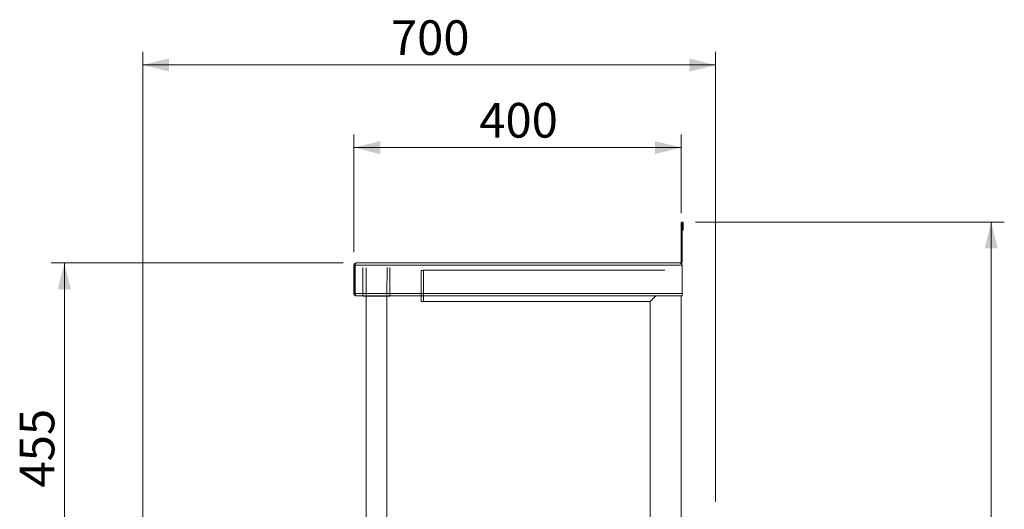
# Model space of a CAD drawing. Units: millimetres. Extents: x 51 to 405, y 26 to 276.
# Drawn here: x 214 to 290, y 150 to 187 of the extents above; entities that cross this region are included whole.
import ezdxf

# ---------------------------------------------------------------- set-up
doc = ezdxf.new("R2010")
doc.units = ezdxf.units.MM
doc.styles.add('SLDTEXTSTYLE4', font='TXT', dxfattribs={"width": 0.75})
doc.dimstyles.new('SLDDIMSTYLE1', dxfattribs={"dimtxt": 2.645833, "dimasz": 2, "dimexe": 0, "dimexo": 0.0625, "dimgap": 0.661458, "dimtad": 1, "dimdec": 1, "dimlfac": 16, "dimrnd": 1e-09, "dimzin": 12, "dimdsep": 46, "dimtxsty": 'SLDTEXTSTYLE4', "dimsah": 1, "dimcen": 0.09, "dimadec": 0, "dimazin": 3, "dimtfac": 1, "dimtdec": 1, "dimtofl": 0, "dimtmove": 0, "dimatfit": 3, "dimfxl": 0, "dimfrac": 2, "dimtolj": 1, "dimtzin": 12, "dimarcsym": 0})

# ---------------------------------------------------------------- blocks, each defined once
blk = doc.blocks.new('_D_14')
at = {"color": 7, "linetype": 'Continuous', "lineweight": 18}
for p, q in [((239.06, 168.863), (216.766, 168.863)), ((217.766, 140.426), (217.766, 168.863)), ((222.935, 140.426), (216.766, 140.426))]:
    blk.add_line(p, q, dxfattribs=at)
for points in [[(217.766, 168.863), (217.266, 166.863), (218.266, 166.863)], [(217.766, 140.426), (218.266, 142.426), (217.266, 142.426)]]:
    blk.add_solid(points, dxfattribs=at)
at = {"color": 7, "linetype": 'Continuous', "lineweight": 18, "insert": (214.355, 151.712), "char_height": 2.6458, "attachment_point": 1, "rotation": 90, "style": 'SLDTEXTSTYLE4'}
blk.add_mtext('455', dxfattribs=at)
blk = doc.blocks.new('_D_15')
at = {"color": 7, "linetype": 'Continuous', "lineweight": 18}
for p, q in [((239.891, 169.694), (239.891, 178.676)), ((264.891, 172.676), (264.891, 178.676)), ((264.891, 177.676), (239.891, 177.676))]:
    blk.add_line(p, q, dxfattribs=at)
for points in [[(239.891, 177.676), (241.891, 177.176), (241.891, 178.176)], [(264.891, 177.676), (262.891, 178.176), (262.891, 177.176)]]:
    blk.add_solid(points, dxfattribs=at)
at = {"color": 7, "linetype": 'Continuous', "lineweight": 18, "insert": (249.458, 181.086), "char_height": 2.6458, "attachment_point": 1, "style": 'SLDTEXTSTYLE4'}
blk.add_mtext('400', dxfattribs=at)
blk = doc.blocks.new('_D_16')
at = {"color": 7, "linetype": 'Continuous', "lineweight": 18}
for p, q in [((223.766, 141.257), (223.766, 184.988)), ((267.516, 150.631), (267.516, 184.988)), ((223.766, 183.988), (267.516, 183.988))]:
    blk.add_line(p, q, dxfattribs=at)
for points in [[(223.766, 183.988), (225.766, 183.488), (225.766, 184.488)], [(267.516, 183.988), (265.516, 184.488), (265.516, 183.488)]]:
    blk.add_solid(points, dxfattribs=at)
at = {"color": 7, "linetype": 'Continuous', "lineweight": 18, "insert": (242.708, 187.399), "char_height": 2.6458, "attachment_point": 1, "style": 'SLDTEXTSTYLE4'}
blk.add_mtext('700', dxfattribs=at)
blk = doc.blocks.new('_D_18')
at = {"color": 7, "linetype": 'Continuous', "lineweight": 18}
for p, q in [((265.969, 171.988), (289.568, 171.988)), ((288.568, 84.176), (288.568, 171.988)), ((266.208, 84.176), (289.568, 84.176))]:
    blk.add_line(p, q, dxfattribs=at)
for points in [[(288.568, 171.988), (288.068, 169.988), (289.068, 169.988)], [(288.568, 84.176), (289.068, 86.176), (288.068, 86.176)]]:
    blk.add_solid(points, dxfattribs=at)
at = {"color": 7, "linetype": 'Continuous', "lineweight": 18, "insert": (285.157, 124.172), "char_height": 2.6458, "attachment_point": 1, "rotation": 90, "style": 'SLDTEXTSTYLE4'}
blk.add_mtext('1405', dxfattribs=at)

msp = doc.modelspace()

# ---------------------------------------------------------------- linework, layer by layer
at = {"color": 7, "linetype": 'Continuous', "lineweight": 18}
for p, q in [((264.8908, 171.9101), (264.8908, 171.6757)), ((264.9658, 171.6757), (264.8908, 171.6757)), ((264.8908, 168.957), (264.8908, 171.6757)), ((264.9658, 171.9101), (264.9658, 171.6757)), ((264.9658, 168.957), (264.9658, 171.6757)), ((264.972, 171.6757), (264.972, 171.9101)), ((264.972, 171.3632), (264.972, 171.6757)), ((265.047, 171.6757), (264.972, 171.6757)), ((265.047, 171.9101), (265.047, 171.6757)), ((265.047, 171.3632), (265.047, 171.6757)), ((264.972, 171.3632), (265.047, 171.3632)), ((239.8908, 168.6945), (239.9658, 168.6945)), ((239.8908, 166.532), (239.8908, 168.6945)), ((239.9658, 166.532), (239.9658, 168.6945)), ((264.9613, 168.6945), (239.9702, 168.6945)), ((239.9702, 168.6945), (239.9702, 166.532)), ((264.797, 168.8632), (240.0595, 168.8632)), ((240.5783, 168.5132), (240.5783, 166.3257)), ((240.8158, 166.4382), (240.8158, 168.4945)), ((242.4033, 166.4382), (242.422, 168.5132)), ((242.6408, 166.3257), (242.6408, 168.5132)), ((264.8908, 168.957), (264.9658, 168.957)), ((264.9613, 168.6945), (264.9613, 166.532)), ((264.9658, 168.4945), (264.9613, 168.5167)), ((264.9658, 168.4945), (264.9658, 168.0382)), ((245.0189, 168.3007), (245.0189, 165.9257)), ((245.2064, 168.3007), (245.0189, 168.3007)), ((245.2064, 168.3039), (245.2064, 165.9226)), ((263.6439, 168.3039), (245.2064, 168.3039)), ((264.9658, 168.0382), (264.9613, 168.0382)), ((239.9658, 166.532), (239.8908, 166.532)), ((239.9702, 166.532), (264.9613, 166.532)), ((240.0595, 166.3632), (240.0639, 166.3632)), ((264.9613, 166.3632), (240.0639, 166.3632)), ((240.5783, 166.3632), (240.5783, 166.3257)), ((240.5783, 166.3257), (242.6408, 166.3257)), ((240.8158, 166.3257), (240.8158, 141.0219)), ((242.4033, 141.0219), (242.4033, 166.3257)), ((242.6408, 166.3257), (242.6408, 166.3632)), ((245.0189, 165.9257), (245.0189, 166.3632)), ((245.2064, 165.9226), (245.2064, 166.3632)), ((262.9533, 166.3632), (262.5126, 165.9226)), ((262.5126, 165.9226), (262.9533, 166.3632)), ((264.8939, 140.4257), (264.8939, 166.3632)), ((264.9613, 166.532), (264.9613, 166.3632)), ((245.0189, 165.9257), (245.2064, 165.9257)), ((245.2064, 165.9226), (262.5126, 165.9226)), ((262.5126, 165.9226), (262.5126, 140.4257))]:
    msp.add_line(p, q, dxfattribs=at)
for radius, start in [(0.1687, 90), (0.0937, 155.583428)]:
    msp.add_arc((240.0595, 168.6945), radius, start, 180, dxfattribs=at)
for points, knots in [([(264.8908, 171.9101), (264.8908, 171.9236), (264.894, 171.9351), (264.904, 171.955), (264.9105, 171.963), (264.9253, 171.9757), (264.9337, 171.9804), (264.9509, 171.9867), (264.9599, 171.9882), (264.9689, 171.9882)], [0, 0, 0, 0, 0.25, 0.25, 0.5, 0.5, 0.75, 0.75, 1, 1, 1, 1]), ([(264.972, 171.9101), (264.972, 171.9106), (264.9719, 171.9111), (264.9716, 171.9116), (264.9714, 171.9119), (264.9712, 171.9122), (264.9709, 171.9125), (264.9707, 171.9126), (264.9705, 171.9128), (264.9702, 171.9129), (264.97, 171.913), (264.9697, 171.9131), (264.9695, 171.9132), (264.9692, 171.9132), (264.9689, 171.9132), (264.9687, 171.9132), (264.9685, 171.9132), (264.9682, 171.9132), (264.968, 171.9131), (264.9677, 171.913), (264.9675, 171.9129), (264.9673, 171.9128), (264.967, 171.9126), (264.9667, 171.9124), (264.9665, 171.9121), (264.9662, 171.9118), (264.966, 171.9114), (264.9659, 171.911), (264.9658, 171.9107), (264.9658, 171.9104), (264.9658, 171.9101)], [0, 0, 0, 0, 0.00003748603, 0.00003748603, 0.00003748603, 0.00006043539, 0.00006043539, 0.00006043539, 0.00007704543, 0.00007704543, 0.00007704543, 0.00008961206, 0.00008961206, 0.00008961206, 0.00010231092, 0.00010231092, 0.00010231092, 0.00011330782, 0.00011330782, 0.00011330782, 0.00012749267, 0.00012749267, 0.00012749267, 0.00014768895, 0.00014768895, 0.00014768895, 0.00017785811, 0.00017785811, 0.00017785811, 0.00019841477, 0.00019841477, 0.00019841477, 0.00019841477]), ([(265.047, 171.9101), (265.047, 171.9236), (265.0437, 171.9351), (265.0338, 171.955), (265.0272, 171.963), (265.0124, 171.9757), (265.0041, 171.9804), (264.9868, 171.9867), (264.9778, 171.9882), (264.9689, 171.9882)], [0, 0, 0, 0, 0.25, 0.25, 0.5, 0.5, 0.75, 0.75, 1, 1, 1, 1]), ([(239.9702, 168.6945), (239.9728, 168.7236), (239.9767, 168.7498), (239.9845, 168.7822), (239.9874, 168.7919), (239.9923, 168.8047), (239.994, 168.8086), (239.9967, 168.8142), (239.9976, 168.816), (239.999, 168.8186), (239.9995, 168.8194), (240.0002, 168.8206), (240.0005, 168.8211), (240.0008, 168.8217), (240.0009, 168.8219), (240.0012, 168.8223), (240.0013, 168.8225), (240.0074, 168.8323), (240.0152, 168.8422), (240.0345, 168.8577), (240.046, 168.8632), (240.0595, 168.8632)], [0, 0, 0, 0, 0.25, 0.25, 0.375, 0.375, 0.4375, 0.4375, 0.46875, 0.46875, 0.484375, 0.484375, 0.4921875, 0.4921875, 0.4960938, 0.4960938, 0.5, 0.5, 0.75, 0.75, 1, 1, 1, 1]), ([(264.8908, 168.957), (264.8908, 168.9447), (264.8883, 168.9324), (264.8789, 168.9098), (264.872, 168.8994), (264.8546, 168.882), (264.8442, 168.8751), (264.8215, 168.8657), (264.8093, 168.8632), (264.797, 168.8632)], [0, 0, 0, 0, 0.25, 0.25, 0.5, 0.5, 0.75, 0.75, 1, 1, 1, 1]), ([(264.797, 168.8632), (264.8108, 168.8632), (264.8243, 168.8589), (264.8519, 168.8419), (264.8653, 168.8296), (264.893, 168.798), (264.9064, 168.7797), (264.934, 168.7385), (264.9475, 168.7168), (264.9613, 168.6945)], [0, 0, 0, 0, 0.25, 0.25, 0.5, 0.5, 0.75, 0.75, 1, 1, 1, 1]), ([(264.9658, 168.957), (264.9631, 168.9351), (264.9578, 168.8912), (264.9244, 168.839), (264.8925, 168.8206), (264.8797, 168.8132)], [0, 0, 0, 0, 0.3745541, 0.7491081, 1, 1, 1, 1]), ([(239.8908, 166.532), (239.8908, 166.5208), (239.8918, 166.5099), (239.8961, 166.4883), (239.8994, 166.4777), (239.9078, 166.4572), (239.913, 166.4475), (239.9252, 166.4292), (239.9323, 166.4205), (239.948, 166.4049), (239.9564, 166.3979), (239.9748, 166.3856), (239.9847, 166.3803), (240.005, 166.3719), (240.0155, 166.3687), (240.0372, 166.3643), (240.0484, 166.3632), (240.0595, 166.3632)], [0, 0, 0, 0, 0.125, 0.125, 0.25, 0.25, 0.375, 0.375, 0.5, 0.5, 0.625, 0.625, 0.75, 0.75, 0.875, 0.875, 1, 1, 1, 1]), ([(239.9658, 166.532), (239.967, 166.5213), (239.9697, 166.4983), (239.9818, 166.4743), (239.9933, 166.4663), (239.9946, 166.4655)], [0, 0, 0, 0, 0.4369162, 0.9379299, 1, 1, 1, 1]), ([(240.0639, 166.3632), (240.06, 166.3632), (240.0561, 166.3643), (240.0483, 166.3686), (240.0444, 166.3718), (240.0366, 166.3803), (240.0327, 166.3855), (240.0249, 166.3977), (240.021, 166.4048), (240.0132, 166.4204), (240.0093, 166.4289), (240.0015, 166.4472), (239.9975, 166.4571), (239.9897, 166.4775), (239.9859, 166.488), (239.9781, 166.5097), (239.9741, 166.5208), (239.9702, 166.532)], [0, 0, 0, 0, 0.125, 0.125, 0.25, 0.25, 0.375, 0.375, 0.5, 0.5, 0.625, 0.625, 0.75, 0.75, 0.875, 0.875, 1, 1, 1, 1])]:
    msp.add_open_spline(points, degree=3, knots=knots, dxfattribs=at)

# ---------------------------------------------------------------- dimensions: what is measured, and where the dimension line sits
for base, p1, p2, picture, middle in [((267.5158, 183.9882), (223.7658, 140.257), (267.5158, 149.6308), '_D_16', (245.6408, 183.9882)), ((239.8908, 177.6757), (264.8908, 171.6757), (239.8908, 168.6945), '_D_15', (252.3908, 177.6757))]:
    dim = msp.add_linear_dim(base=base, p1=p1, p2=p2, dimstyle='SLDDIMSTYLE1', dxfattribs=at)
    dim.commit()
    dim.dimension.update_dxf_attribs({"geometry": picture, "text_midpoint": middle, "dimtype": 160})
for base, p1, p2, picture, middle in [((288.5675, 171.9882), (265.2084, 84.1757), (264.9689, 171.9882), '_D_18', (288.5675, 128.082)), ((217.7656, 168.8632), (223.9345, 140.4257), (240.0595, 168.8632), '_D_14', (217.7656, 154.6445))]:
    dim = msp.add_linear_dim(base=base, p1=p1, p2=p2, angle=90, dimstyle='SLDDIMSTYLE1', dxfattribs=at)
    dim.commit()
    dim.dimension.update_dxf_attribs({"geometry": picture, "text_midpoint": middle, "dimtype": 160})

doc.saveas('drawing.dxf')
